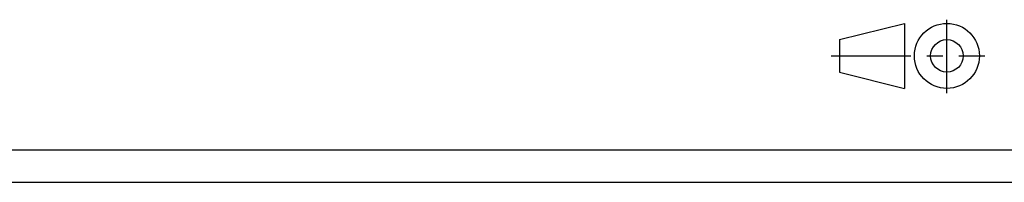
# Model space of a CAD drawing. Extents: x 0 to 594, y 0 to 420.
# Drawn here: x 294 to 445, y 0 to 25 of the extents above; entities that cross this region are included whole.
import ezdxf

# ---------------------------------------------------------------- set-up
doc = ezdxf.new("R2010")
doc.units = 0
doc.header["$LTSCALE"] = 32.67
doc.header["$MEASUREMENT"] = 0
doc.linetypes.add('CENTER', pattern=[0.6, 0.375, -0.075, 0.075, -0.075])
doc.layers.get('0').update_dxf_attribs({"linetype": 'CONTINUOUS'})
doc.layers.add('90000_FRAME', color=7, linetype='CONTINUOUS')

msp = doc.modelspace()

# ---------------------------------------------------------------- linework, layer by layer
at = {"color": 7, "linetype": 'Continuous'}
msp.add_line((0, 0), (594, 0), dxfattribs=at)
at = {"layer": '90000_FRAME', "color": 7, "linetype": 'Continuous'}
for p, q in [((419.68, 21.95), (429.68, 24.45)), ((429.68, 24.45), (429.68, 14.45)), ((419.68, 21.95), (419.68, 16.95)), ((419.68, 16.95), (429.68, 14.45)), ((5, 5), (589, 5)), ((0, 0), (594, 0))]:
    msp.add_line(p, q, dxfattribs=at)
at = {"layer": '90000_FRAME', "color": 7, "linetype": 'CENTER'}
for p, q in [((436.18, 13.73), (436.18, 25.01)), ((418.4, 19.45), (442.01, 19.45))]:
    msp.add_line(p, q, dxfattribs=at)
at = {"layer": '90000_FRAME', "color": 7, "linetype": 'Continuous'}
for radius in [5, 2.5]:
    msp.add_circle((436.18, 19.45), radius, dxfattribs=at)

doc.saveas('drawing.dxf')
